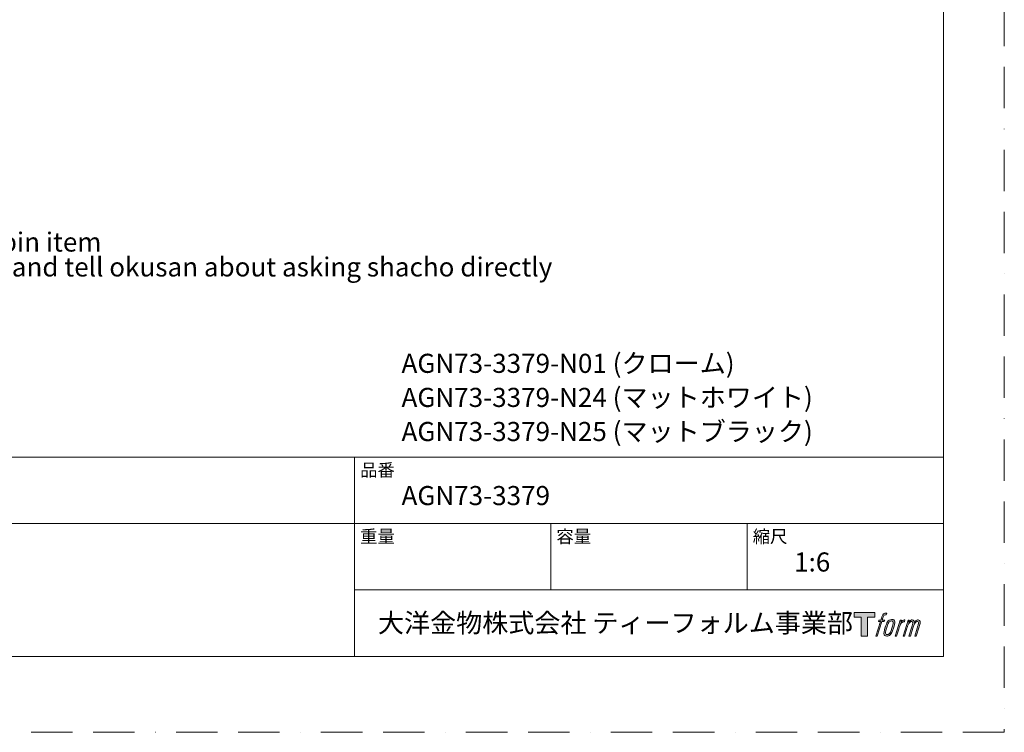
# Model space of a CAD drawing. Units: millimetres. Extents: x -434 to 1260, y 0 to 1782.
# Drawn here: x 505 to 1260, y 0 to 547 of the extents above; entities that cross this region are included whole.
import ezdxf

# ---------------------------------------------------------------- set-up
doc = ezdxf.new("R2010")
doc.units = ezdxf.units.MM
doc.header["$LTSCALE"] = 2.5
doc.linetypes.add('BORDER', pattern=[44.45, 12.7, -6.35, 12.7, -6.35, 0, -6.35])
doc.layers.add('BORDER', color=4, linetype='BORDER', lineweight=20, plot=False)
doc.layers.add('TEMPLATE', color=7, linetype='Continuous', lineweight=20)
doc.styles.add('ＭＳ ゴシック', font='msgothic.ttc', dxfattribs={"bigfont": 'ＭＳ ゴシック'})

msp = doc.modelspace()

# ---------------------------------------------------------------- hatches: boundary and pattern name
at = {"layer": 'TEMPLATE'}
h = msp.add_hatch(color=256, dxfattribs=at)
h.paths.add_polyline_path([(1160.76, 91.9), (1160.76, 88.35), (1155.15, 88.35), (1155.15, 73.9), (1150.21, 73.9), (1150.21, 88.35), (1144.69, 88.35), (1144.69, 91.9)])
edge = h.paths.add_edge_path()
edge.add_spline(control_points=[(1168.29, 91.47), (1168.98, 91.66), (1169.87, 91.5), (1169.87, 91.5), (1169.87, 91.5), (1169.44, 90.21), (1169.44, 90.21), (1169.44, 90.21), (1168.57, 90.42), (1167.89, 89.88), (1167.36, 89.46), (1167.02, 88.36), (1166.89, 87.93), (1166.89, 87.93), (1166.31, 86.15), (1166.31, 86.15), (1166.31, 86.15), (1168.22, 86.15), (1168.22, 86.15), (1168.22, 86.15), (1167.92, 85.02), (1167.92, 85.02), (1167.92, 85.02), (1166, 85.02), (1166, 85.02), (1166, 85.02), (1162.55, 73.9), (1162.55, 73.9), (1162.55, 73.9), (1161.47, 73.9), (1161.47, 73.9), (1161.47, 73.9), (1164.92, 85.02), (1164.92, 85.02), (1164.92, 85.02), (1163.5, 85.02), (1163.5, 85.02), (1163.5, 85.02), (1163.8, 86.15), (1163.8, 86.15), (1163.8, 86.15), (1165.23, 86.15), (1165.23, 86.15), (1165.23, 86.15), (1165.74, 87.71), (1165.74, 87.71), (1166.15, 89.01), (1166.5, 89.72), (1166.8, 90.24), (1167.1, 90.77), (1167.68, 91.29), (1168.29, 91.47)], knot_values=[0, 0, 0, 0, 1, 1, 1, 2, 2, 2, 3, 3, 3, 4, 4, 4, 5, 5, 5, 6, 6, 6, 7, 7, 7, 8, 8, 8, 9, 9, 9, 10, 10, 10, 11, 11, 11, 12, 12, 12, 13, 13, 13, 14, 14, 14, 15, 15, 15, 16, 16, 16, 17, 17, 17, 17], degree=3, periodic=0)
edge = h.paths.add_edge_path()
edge.add_spline(control_points=[(1170.91, 85.47), (1170.26, 84.63), (1169.76, 83.87), (1168.95, 81.49), (1168.21, 79.32), (1167.74, 77.74), (1167.66, 75.81), (1167.61, 74.38), (1168.48, 73.9), (1169.76, 73.9), (1170.31, 73.9), (1171.7, 73.93), (1172.7, 75.16), (1173.39, 76.02), (1174.03, 76.91), (1174.89, 79.84), (1175.6, 82.28), (1176.09, 83.87), (1176.06, 84.77), (1176.06, 84.77), (1176.06, 84.77), (1176.06, 84.77), (1175.82, 86.27), (1174.73, 86.59), (1174.11, 86.59), (1173.5, 86.59), (1171.85, 86.69), (1170.91, 85.47)], knot_values=[0, 0, 0, 0, 1, 1, 1, 2, 2, 2, 3, 3, 3, 4, 4, 4, 5, 5, 5, 6, 6, 6, 7, 7, 7, 8, 8, 8, 9, 9, 9, 9], degree=3, periodic=0)
edge = h.paths.add_edge_path()
edge.add_spline(control_points=[(1180, 86.1), (1180, 86.1), (1181.11, 86.1), (1181.11, 86.1), (1181.11, 86.1), (1180.62, 84.52), (1180.62, 84.52), (1180.99, 84.96), (1181.59, 85.55), (1182.1, 85.85), (1182.86, 86.3), (1183.29, 86.36), (1183.77, 86.35), (1183.77, 86.35), (1183.31, 84.85), (1183.31, 84.85), (1183, 84.97), (1182.06, 84.73), (1181.52, 84.34), (1181.04, 83.99), (1180.7, 83.69), (1180.3, 82.95), (1179.91, 82.2), (1179.59, 81), (1179.06, 79.27), (1179.06, 79.27), (1177.38, 73.9), (1177.38, 73.9), (1177.38, 73.9), (1176.3, 73.9), (1176.3, 73.9), (1176.3, 73.9), (1180, 86.1), (1180, 86.1)], knot_values=[0, 0, 0, 0, 1, 1, 1, 2, 2, 2, 3, 3, 3, 4, 4, 4, 5, 5, 5, 6, 6, 6, 7, 7, 7, 8, 8, 8, 9, 9, 9, 10, 10, 10, 11, 11, 11, 11], degree=3, periodic=0)
edge = h.paths.add_edge_path()
edge.add_spline(control_points=[(1186.11, 86.11), (1186.11, 86.11), (1187.08, 86.11), (1187.08, 86.11), (1187.08, 86.11), (1186.59, 84.52), (1186.59, 84.52), (1187.01, 85.19), (1187.39, 85.48), (1187.9, 85.87), (1188.41, 86.25), (1189.01, 86.32), (1189.43, 86.32), (1189.95, 86.32), (1190.45, 86.22), (1190.71, 85.65), (1190.91, 85.21), (1190.92, 85.15), (1190.86, 84.28), (1191.39, 85.18), (1191.78, 85.56), (1192.44, 85.94), (1193.13, 86.32), (1193.54, 86.35), (1194.01, 86.28), (1194.7, 86.18), (1195.14, 85.93), (1195.37, 85.18), (1195.6, 84.43), (1195.48, 84.03), (1195.19, 82.84), (1195.06, 82.3), (1194.87, 81.64), (1194.63, 80.86), (1194.63, 80.86), (1192.44, 73.9), (1192.44, 73.9), (1192.44, 73.9), (1191.3, 73.9), (1191.3, 73.9), (1191.3, 73.9), (1193.22, 79.98), (1193.22, 79.98), (1193.62, 81.26), (1193.89, 82.19), (1194.03, 82.77), (1194.2, 83.5), (1194.27, 83.74), (1194.19, 84.27), (1194.11, 84.76), (1193.86, 85.08), (1193.44, 85.08), (1192.98, 85.08), (1192.62, 85.03), (1192.1, 84.51), (1191.59, 83.99), (1191.16, 83.38), (1190.83, 82.68), (1190.49, 81.97), (1190.16, 81.07), (1189.81, 79.98), (1189.81, 79.98), (1187.9, 73.9), (1187.9, 73.9), (1187.9, 73.9), (1186.83, 73.9), (1186.83, 73.9), (1186.83, 73.9), (1189.02, 80.86), (1189.02, 80.86), (1189.25, 81.6), (1189.42, 82.2), (1189.54, 82.67), (1189.73, 83.48), (1189.79, 84.03), (1189.64, 84.52), (1189.49, 85.01), (1189.24, 85.13), (1188.82, 85.13), (1188.46, 85.13), (1188.11, 84.98), (1187.72, 84.67), (1187.22, 84.29), (1187.02, 83.98), (1186.77, 83.6), (1186.44, 83.11), (1186.29, 82.78), (1186.01, 82.05), (1185.73, 81.31), (1185.46, 80.46), (1185.28, 79.87), (1185.28, 79.87), (1183.4, 73.9), (1183.4, 73.9), (1183.4, 73.9), (1182.28, 73.9), (1182.28, 73.9), (1182.28, 73.9), (1186.11, 86.11), (1186.11, 86.11)], knot_values=[0, 0, 0, 0, 1, 1, 1, 2, 2, 2, 3, 3, 3, 4, 4, 4, 5, 5, 5, 6, 6, 6, 7, 7, 7, 8, 8, 8, 9, 9, 9, 10, 10, 10, 11, 11, 11, 12, 12, 12, 13, 13, 13, 14, 14, 14, 15, 15, 15, 16, 16, 16, 17, 17, 17, 18, 18, 18, 19, 19, 19, 20, 20, 20, 21, 21, 21, 22, 22, 22, 23, 23, 23, 24, 24, 24, 25, 25, 25, 26, 26, 26, 27, 27, 27, 28, 28, 28, 29, 29, 29, 30, 30, 30, 31, 31, 31, 32, 32, 32, 33, 33, 33, 33], degree=3, periodic=0)
edge = h.paths.add_edge_path(flags=16)
edge.add_spline(control_points=[(1168.83, 76.17), (1168.82, 77.02), (1169.09, 78.53), (1169.78, 80.55), (1170.71, 83.29), (1171.28, 84.29), (1171.77, 84.78), (1172.48, 85.49), (1173.45, 85.52), (1173.74, 85.49), (1174.14, 85.44), (1174.71, 85.17), (1174.75, 84.28), (1174.77, 83.52), (1174.55, 82.08), (1173.78, 79.84), (1172.89, 77.23), (1172.36, 76.2), (1171.93, 75.75), (1171.13, 74.91), (1170.26, 75), (1170.14, 75), (1169.97, 75), (1168.83, 75.17), (1168.83, 76.17)], knot_values=[0, 0, 0, 0, 1, 1, 1, 2, 2, 2, 3, 3, 3, 4, 4, 4, 5, 5, 5, 6, 6, 6, 7, 7, 7, 8, 8, 8, 8], degree=3, periodic=0)

# ---------------------------------------------------------------- linework, layer by layer
at = {"layer": 'BORDER'}
msp.add_lwpolyline([(0, 0), (0, 1782), (1260, 1782), (1260, 0)], close=True, dxfattribs=at)
at = {"layer": 'TEMPLATE'}
for p, q in [((1213.32, 211.29), (43.32, 211.29)), ((761.52, 58.29), (761.52, 211.29)), ((1213.32, 160.29), (43.32, 160.29)), ((912.12, 109.29), (912.12, 160.29)), ((1062.72, 109.29), (1062.72, 160.29)), ((1213.32, 109.29), (761.52, 109.29))]:
    msp.add_line(p, q, dxfattribs=at)
at = {"layer": 'TEMPLATE', "flags": 128}
msp.add_lwpolyline([(1213.32, 1738.29), (43.32, 1738.29), (43.32, 58.29), (1213.32, 58.29), (1213.32, 1738.29)], dxfattribs=at)
at = {"layer": 'TEMPLATE'}
msp.add_lwpolyline([(1160.76, 91.9), (1160.76, 88.35), (1155.15, 88.35), (1155.15, 73.9), (1150.21, 73.9), (1150.21, 88.35), (1144.69, 88.35), (1144.69, 91.9), (1160.76, 91.9)], dxfattribs=at)
for points, knots in [([(1168.29, 91.47), (1168.98, 91.66), (1169.87, 91.5), (1169.87, 91.5), (1169.87, 91.5), (1169.44, 90.21), (1169.44, 90.21), (1169.44, 90.21), (1168.57, 90.42), (1167.89, 89.88), (1167.36, 89.46), (1167.02, 88.36), (1166.89, 87.93), (1166.89, 87.93), (1166.31, 86.15), (1166.31, 86.15), (1166.31, 86.15), (1168.22, 86.15), (1168.22, 86.15), (1168.22, 86.15), (1167.92, 85.02), (1167.92, 85.02), (1167.92, 85.02), (1166, 85.02), (1166, 85.02), (1166, 85.02), (1162.55, 73.9), (1162.55, 73.9), (1162.55, 73.9), (1161.47, 73.9), (1161.47, 73.9), (1161.47, 73.9), (1164.92, 85.02), (1164.92, 85.02), (1164.92, 85.02), (1163.5, 85.02), (1163.5, 85.02), (1163.5, 85.02), (1163.8, 86.15), (1163.8, 86.15), (1163.8, 86.15), (1165.23, 86.15), (1165.23, 86.15), (1165.23, 86.15), (1165.74, 87.71), (1165.74, 87.71), (1166.15, 89.01), (1166.5, 89.72), (1166.8, 90.24), (1167.1, 90.77), (1167.68, 91.29), (1168.29, 91.47)], [0, 0, 0, 0, 1, 1, 1, 2, 2, 2, 3, 3, 3, 4, 4, 4, 5, 5, 5, 6, 6, 6, 7, 7, 7, 8, 8, 8, 9, 9, 9, 10, 10, 10, 11, 11, 11, 12, 12, 12, 13, 13, 13, 14, 14, 14, 15, 15, 15, 16, 16, 16, 17, 17, 17, 17]), ([(1170.91, 85.47), (1170.26, 84.63), (1169.76, 83.87), (1168.95, 81.49), (1168.21, 79.32), (1167.74, 77.74), (1167.66, 75.81), (1167.61, 74.38), (1168.48, 73.9), (1169.76, 73.9), (1170.31, 73.9), (1171.7, 73.93), (1172.7, 75.16), (1173.39, 76.02), (1174.03, 76.91), (1174.89, 79.84), (1175.6, 82.28), (1176.09, 83.87), (1176.06, 84.77), (1176.06, 84.77), (1176.06, 84.77), (1176.06, 84.77), (1175.82, 86.27), (1174.73, 86.59), (1174.11, 86.59), (1173.5, 86.59), (1171.85, 86.69), (1170.91, 85.47)], [0, 0, 0, 0, 1, 1, 1, 2, 2, 2, 3, 3, 3, 4, 4, 4, 5, 5, 5, 6, 6, 6, 7, 7, 7, 8, 8, 8, 9, 9, 9, 9]), ([(1168.83, 76.17), (1168.82, 77.02), (1169.09, 78.53), (1169.78, 80.55), (1170.71, 83.29), (1171.28, 84.29), (1171.77, 84.78), (1172.48, 85.49), (1173.45, 85.52), (1173.74, 85.49), (1174.14, 85.44), (1174.71, 85.17), (1174.75, 84.28), (1174.77, 83.52), (1174.55, 82.08), (1173.78, 79.84), (1172.89, 77.23), (1172.36, 76.2), (1171.93, 75.75), (1171.13, 74.91), (1170.26, 75), (1170.14, 75), (1169.97, 75), (1168.83, 75.17), (1168.83, 76.17)], [0, 0, 0, 0, 1, 1, 1, 2, 2, 2, 3, 3, 3, 4, 4, 4, 5, 5, 5, 6, 6, 6, 7, 7, 7, 8, 8, 8, 8]), ([(1180, 86.1), (1180, 86.1), (1181.11, 86.1), (1181.11, 86.1), (1181.11, 86.1), (1180.62, 84.52), (1180.62, 84.52), (1180.99, 84.96), (1181.59, 85.55), (1182.1, 85.85), (1182.86, 86.3), (1183.29, 86.36), (1183.77, 86.35), (1183.77, 86.35), (1183.31, 84.85), (1183.31, 84.85), (1183, 84.97), (1182.06, 84.73), (1181.52, 84.34), (1181.04, 83.99), (1180.7, 83.69), (1180.3, 82.95), (1179.91, 82.2), (1179.59, 81), (1179.06, 79.27), (1179.06, 79.27), (1177.38, 73.9), (1177.38, 73.9), (1177.38, 73.9), (1176.3, 73.9), (1176.3, 73.9), (1176.3, 73.9), (1180, 86.1), (1180, 86.1)], [0, 0, 0, 0, 1, 1, 1, 2, 2, 2, 3, 3, 3, 4, 4, 4, 5, 5, 5, 6, 6, 6, 7, 7, 7, 8, 8, 8, 9, 9, 9, 10, 10, 10, 11, 11, 11, 11]), ([(1186.11, 86.11), (1186.11, 86.11), (1187.08, 86.11), (1187.08, 86.11), (1187.08, 86.11), (1186.59, 84.52), (1186.59, 84.52), (1187.01, 85.19), (1187.39, 85.48), (1187.9, 85.87), (1188.41, 86.25), (1189.01, 86.32), (1189.43, 86.32), (1189.95, 86.32), (1190.45, 86.22), (1190.71, 85.65), (1190.91, 85.21), (1190.92, 85.15), (1190.86, 84.28), (1191.39, 85.18), (1191.78, 85.56), (1192.44, 85.94), (1193.13, 86.32), (1193.54, 86.35), (1194.01, 86.28), (1194.7, 86.18), (1195.14, 85.93), (1195.37, 85.18), (1195.6, 84.43), (1195.48, 84.03), (1195.19, 82.84), (1195.06, 82.3), (1194.87, 81.64), (1194.63, 80.86), (1194.63, 80.86), (1192.44, 73.9), (1192.44, 73.9), (1192.44, 73.9), (1191.3, 73.9), (1191.3, 73.9), (1191.3, 73.9), (1193.22, 79.98), (1193.22, 79.98), (1193.62, 81.26), (1193.89, 82.19), (1194.03, 82.77), (1194.2, 83.5), (1194.27, 83.74), (1194.19, 84.27), (1194.11, 84.76), (1193.86, 85.08), (1193.44, 85.08), (1192.98, 85.08), (1192.62, 85.03), (1192.1, 84.51), (1191.59, 83.99), (1191.16, 83.38), (1190.83, 82.68), (1190.49, 81.97), (1190.16, 81.07), (1189.81, 79.98), (1189.81, 79.98), (1187.9, 73.9), (1187.9, 73.9), (1187.9, 73.9), (1186.83, 73.9), (1186.83, 73.9), (1186.83, 73.9), (1189.02, 80.86), (1189.02, 80.86), (1189.25, 81.6), (1189.42, 82.2), (1189.54, 82.67), (1189.73, 83.48), (1189.79, 84.03), (1189.64, 84.52), (1189.49, 85.01), (1189.24, 85.13), (1188.82, 85.13), (1188.46, 85.13), (1188.11, 84.98), (1187.72, 84.67), (1187.22, 84.29), (1187.02, 83.98), (1186.77, 83.6), (1186.44, 83.11), (1186.29, 82.78), (1186.01, 82.05), (1185.73, 81.31), (1185.46, 80.46), (1185.28, 79.87), (1185.28, 79.87), (1183.4, 73.9), (1183.4, 73.9), (1183.4, 73.9), (1182.28, 73.9), (1182.28, 73.9), (1182.28, 73.9), (1186.11, 86.11), (1186.11, 86.11)], [0, 0, 0, 0, 1, 1, 1, 2, 2, 2, 3, 3, 3, 4, 4, 4, 5, 5, 5, 6, 6, 6, 7, 7, 7, 8, 8, 8, 9, 9, 9, 10, 10, 10, 11, 11, 11, 12, 12, 12, 13, 13, 13, 14, 14, 14, 15, 15, 15, 16, 16, 16, 17, 17, 17, 18, 18, 18, 19, 19, 19, 20, 20, 20, 21, 21, 21, 22, 22, 22, 23, 23, 23, 24, 24, 24, 25, 25, 25, 26, 26, 26, 27, 27, 27, 28, 28, 28, 29, 29, 29, 30, 30, 30, 31, 31, 31, 32, 32, 32, 33, 33, 33, 33])]:
    msp.add_open_spline(points, degree=3, knots=knots, dxfattribs=at)

# ---------------------------------------------------------------- texts
at = {"layer": 'TEMPLATE', "attachment_point": 1, "line_spacing_factor": 0.782827, "style": 'ＭＳ ゴシック'}
for s, insert, char_height in [('ADD A and B on the tanpin item\\P- check the suface price and tell okusan about asking shacho directly', (276.26, 383.74), 14.6596), ('AGN73-3379-N01 (クローム)', (797.52, 290.62), 14.6596), ('AGN73-3379-N24 (マットホワイト)', (797.52, 264.45), 14.6596), ('AGN73-3379-N25 (マットブラック)', (797.52, 238.28), 14.6596), ('品番', (765.72, 206.24), 9.773), ('{AGN73-3379}', (797.52, 189.09), 14.6596), ('重量', (765.72, 155.24), 9.773), ('容量', (916.32, 155.24), 9.773), ('縮尺', (1066.92, 155.24), 9.773), ('{1:6}', (1098.72, 138.09), 14.66), ('大洋金物株式会社 ティーフォルム事業部', (779.44, 91.34), 14.6596)]:
    msp.add_mtext(s, dxfattribs=dict(at, insert=insert, char_height=char_height))

doc.saveas('drawing.dxf')
